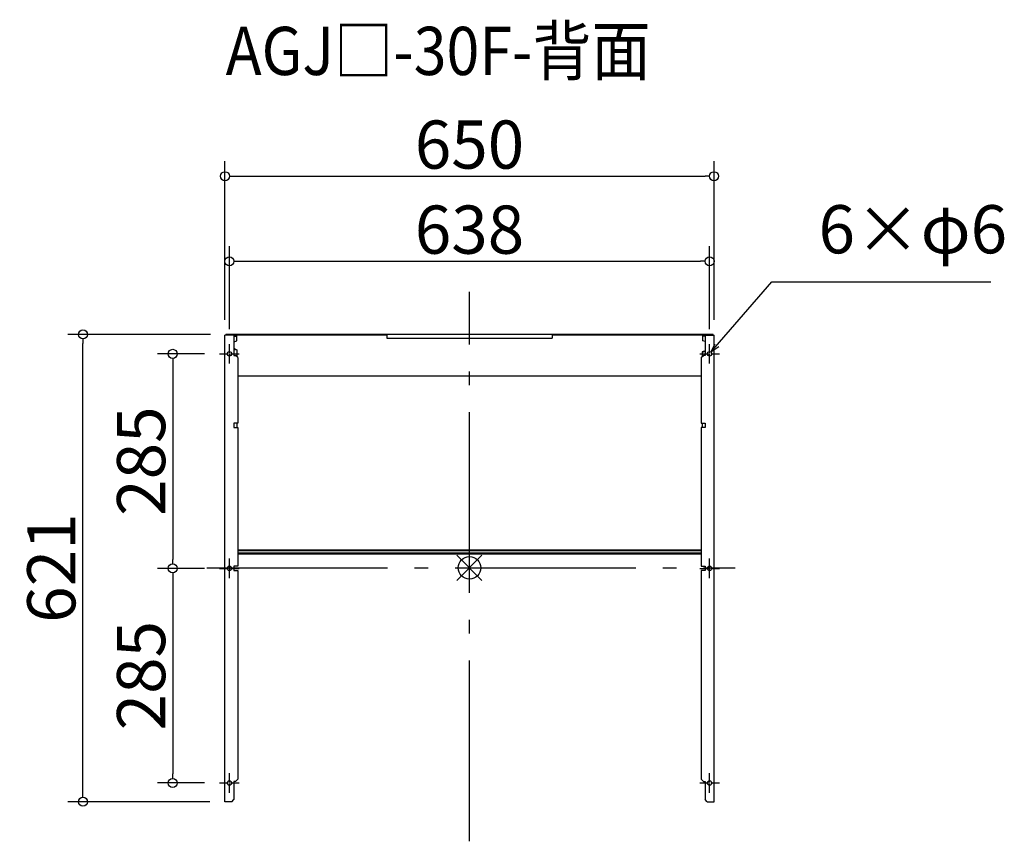
# Model space of a CAD drawing. Extents: x -71760 to -70451, y 2765 to 3857.
import ezdxf

# ---------------------------------------------------------------- set-up
doc = ezdxf.new("R2010")
doc.units = 0
doc.header["$LTSCALE"] = 20
doc.header["$MEASUREMENT"] = 0
doc.header["$PDMODE"] = 3
doc.header["$PDSIZE"] = -2
doc.linetypes.add('DASHDOT', pattern=[5.5, 4, -0.6, 0.3, -0.6])
doc.layers.get('0').update_dxf_attribs({"linetype": 'CONTINUOUS'})
doc.layers.get('DEFPOINTS').update_dxf_attribs({"linetype": 'CONTINUOUS'})
for name, color, linetype in [('ARRANGE', 1, 'CONTINUOUS'), ('BASIS', 6, 'DASHDOT'), ('ETC', 61, 'CONTINUOUS'), ('NOTE', 4, 'CONTINUOUS'), ('OUTLINE', 3, 'CONTINUOUS'), ('SIZE', 30, 'CONTINUOUS')]:
    doc.layers.add(name, color=color, linetype=linetype)
doc.styles.add('ADESK1', font='romanc.shx', dxfattribs={"bigfont": 'extfont.shx'})
doc.styles.get("Standard").update_dxf_attribs({"font": 'romans.shx', "width": 0.9, "height": 64, "bigfont": 'extfont.shx'})
doc.dimstyles.get("Standard").update_dxf_attribs({"dimtxt": 64, "dimasz": 12, "dimexe": 20, "dimexo": 20, "dimgap": 10, "dimtad": 1, "dimdec": 0, "dimzin": 9, "dimdsep": 46, "dimtxsty": 'STANDARD', "dimblk": 'DOTBLANK', "dimcen": 0, "dimaunit": 1, "dimadec": 0, "dimazin": 0, "dimtfac": 1, "dimtdec": 0, "dimtofl": 0, "dimtmove": 0, "dimatfit": 3, "dimldrblk": 'OPEN30', "dimfxl": 1, "dimtolj": 1, "dimarcsym": 0})
doc.dimstyles.new('STANDARD$0', dxfattribs={"dimtxt": 64, "dimasz": 12, "dimexe": 20, "dimexo": 20, "dimgap": 10, "dimtad": 1, "dimdec": 0, "dimzin": 9, "dimdsep": 46, "dimtxsty": 'STANDARD', "dimblk": 'DOTBLANK', "dimcen": 0, "dimaunit": 1, "dimadec": 0, "dimazin": 0, "dimtfac": 1, "dimtdec": 0, "dimtofl": 0, "dimtmove": 0, "dimatfit": 3, "dimldrblk": 'OPEN30', "dimfxl": 1, "dimtolj": 1, "dimarcsym": 0})

# ---------------------------------------------------------------- blocks, each defined once
blk = doc.blocks.new('_DOTBLANK')
at = {"color": 0, "linetype": 'ByBlock'}
blk.add_line((-0.5, 0), (-1, 0), dxfattribs=at)
blk.add_circle((0, 0), 0.5, dxfattribs=at)
blk = doc.blocks.new('*D35')
at = {"layer": 'DEFPOINTS', "color": 0}
for p in [(-70842.9, 3536), (-71480.9, 3426), (-70842.9, 3426)]:
    blk.add_point(p, dxfattribs=at)
at = {"layer": 'SIZE', "color": 0, "lineweight": -2}
for p, q in [((-71480.9, 3446), (-71480.9, 3556)), ((-70842.9, 3446), (-70842.9, 3556)), ((-71468.9, 3536), (-70854.9, 3536))]:
    blk.add_line(p, q, dxfattribs=at)
at = {"layer": 'SIZE', "color": 0, "lineweight": -2, "xscale": 12, "yscale": 12, "zscale": 12, "rotation": 180}
blk.add_blockref('_DOTBLANK', (-71480.9, 3536), dxfattribs=at)
at = {"layer": 'SIZE', "color": 0, "lineweight": -2, "xscale": 12, "yscale": 12, "zscale": 12}
blk.add_blockref('_DOTBLANK', (-70842.9, 3536), dxfattribs=at)
at = {"layer": 'SIZE', "color": 0, "insert": (-71161.9, 3578), "char_height": 64, "attachment_point": 5}
blk.add_mtext('\\A1;638', dxfattribs=at)
blk = doc.blocks.new('_Open30')
at = {"color": 0, "linetype": 'ByBlock', "lineweight": -2}
for p, q in [((-1, 0.27), (0, 0)), ((0, 0), (-1, -0.27)), ((0, 0), (-1, 0))]:
    blk.add_line(p, q, dxfattribs=at)
blk = doc.blocks.new('*D36')
at = {"layer": 'DEFPOINTS', "color": 0}
for p in [(-70836.9, 3649), (-71486.9, 3438), (-70836.9, 3438)]:
    blk.add_point(p, dxfattribs=at)
at = {"layer": 'SIZE', "color": 0, "lineweight": -2}
for p, q in [((-71486.9, 3458), (-71486.9, 3669)), ((-70836.9, 3458), (-70836.9, 3669)), ((-71474.9, 3649), (-70848.9, 3649))]:
    blk.add_line(p, q, dxfattribs=at)
at = {"layer": 'SIZE', "color": 0, "lineweight": -2, "xscale": 12, "yscale": 12, "zscale": 12, "rotation": 180}
blk.add_blockref('_DOTBLANK', (-71486.9, 3649), dxfattribs=at)
at = {"layer": 'SIZE', "color": 0, "lineweight": -2, "xscale": 12, "yscale": 12, "zscale": 12}
blk.add_blockref('_DOTBLANK', (-70836.9, 3649), dxfattribs=at)
at = {"layer": 'SIZE', "color": 0, "insert": (-71161.9, 3691), "char_height": 64, "attachment_point": 5}
blk.add_mtext('\\A1;650', dxfattribs=at)
blk = doc.blocks.new('*D37')
at = {"layer": 'DEFPOINTS', "color": 0}
for p in [(-71493.9, 3413), (-71556.3, 3128), (-71493.9, 3128)]:
    blk.add_point(p, dxfattribs=at)
at = {"layer": 'SIZE', "color": 0, "lineweight": -2}
for p, q in [((-71513.9, 3413), (-71576.3, 3413)), ((-71556.3, 3401), (-71556.3, 3140)), ((-71513.9, 3128), (-71576.3, 3128))]:
    blk.add_line(p, q, dxfattribs=at)
at = {"layer": 'SIZE', "color": 0, "lineweight": -2, "xscale": 12, "yscale": 12, "zscale": 12}
for p, rotation in [((-71556.3, 3413), 90), ((-71556.3, 3128), 270)]:
    blk.add_blockref('_DOTBLANK', p, dxfattribs=dict(at, rotation=rotation))
at = {"layer": 'SIZE', "color": 0, "insert": (-71598.3, 3270.5), "char_height": 64, "attachment_point": 5, "rotation": 90}
blk.add_mtext('\\A1;285', dxfattribs=at)
blk = doc.blocks.new('*D38')
at = {"layer": 'DEFPOINTS', "color": 0}
for p in [(-71493.9, 3128), (-71556.3, 2843), (-71493.9, 2843)]:
    blk.add_point(p, dxfattribs=at)
at = {"layer": 'SIZE', "color": 0, "lineweight": -2}
for p, q in [((-71513.9, 3128), (-71576.3, 3128)), ((-71556.3, 3116), (-71556.3, 2855)), ((-71513.9, 2843), (-71576.3, 2843))]:
    blk.add_line(p, q, dxfattribs=at)
at = {"layer": 'SIZE', "color": 0, "lineweight": -2, "xscale": 12, "yscale": 12, "zscale": 12}
for p, rotation in [((-71556.3, 3128), 90), ((-71556.3, 2843), 270)]:
    blk.add_blockref('_DOTBLANK', p, dxfattribs=dict(at, rotation=rotation))
at = {"layer": 'SIZE', "color": 0, "insert": (-71598.3, 2985.5), "char_height": 64, "attachment_point": 5, "rotation": 90}
blk.add_mtext('\\A1;285', dxfattribs=at)
blk = doc.blocks.new('*D39')
at = {"layer": 'DEFPOINTS', "color": 0}
for p in [(-71675.6, 3438.8), (-71485.9, 3438.8), (-71486.9, 2818)]:
    blk.add_point(p, dxfattribs=at)
at = {"layer": 'SIZE', "color": 0, "lineweight": -2}
for p, q in [((-71505.9, 3438.8), (-71695.6, 3438.8)), ((-71675.6, 2830), (-71675.6, 3426.8)), ((-71506.9, 2818), (-71695.6, 2818))]:
    blk.add_line(p, q, dxfattribs=at)
at = {"layer": 'SIZE', "color": 0, "lineweight": -2, "xscale": 12, "yscale": 12, "zscale": 12}
for p, rotation in [((-71675.6, 3438.8), 90), ((-71675.6, 2818), 270)]:
    blk.add_blockref('_DOTBLANK', p, dxfattribs=dict(at, rotation=rotation))
at = {"layer": 'SIZE', "color": 0, "insert": (-71717.6, 3128.4), "char_height": 64, "attachment_point": 5, "rotation": 90}
blk.add_mtext('\\A1;621', dxfattribs=at)

msp = doc.modelspace()

# ---------------------------------------------------------------- linework, layer by layer
at = {"layer": 'ARRANGE', "color": 1, "linetype": 'Continuous', "ltscale": 3}
for p, q in [((-71178.6, 3112.1), (-71145.3, 3145.5)), ((-71178.6, 3145.5), (-71145.3, 3112.1))]:
    msp.add_line(p, q, dxfattribs=at)
at = {"layer": 'ARRANGE', "ltscale": 3}
msp.add_circle((-71161.9, 3128.8), 15, dxfattribs=at)
at = {"layer": 'BASIS', "linetype": 'DASHDOT', "ltscale": 3}
for p, q in [((-71161.9, 2765.5), (-71161.9, 3495.3)), ((-71511, 3128.8), (-70808.7, 3128.8))]:
    msp.add_line(p, q, dxfattribs=at)
at = {"layer": 'NOTE', "ltscale": 3}
for p, q in [((-71480.9, 3414.5), (-71480.9, 3426)), ((-70842.9, 3414.5), (-70842.9, 3426)), ((-71493.9, 3413), (-71482.4, 3413)), ((-71481.4, 3413), (-71480.4, 3413)), ((-71480.9, 3412.5), (-71480.9, 3413.5)), ((-71480.9, 3400), (-71480.9, 3411.5)), ((-71479.4, 3413), (-71467.9, 3413)), ((-70855.9, 3413), (-70844.4, 3413)), ((-70843.4, 3413), (-70842.4, 3413)), ((-70842.9, 3412.5), (-70842.9, 3413.5)), ((-70842.9, 3400), (-70842.9, 3411.5)), ((-70841.4, 3413), (-70829.9, 3413)), ((-71480.9, 3129.5), (-71480.9, 3141)), ((-70842.9, 3129.5), (-70842.9, 3141)), ((-71493.9, 3128), (-71482.4, 3128)), ((-71481.4, 3128), (-71480.4, 3128)), ((-71480.9, 3127.5), (-71480.9, 3128.5)), ((-71479.4, 3128), (-71467.9, 3128)), ((-70855.9, 3128), (-70844.4, 3128)), ((-70843.4, 3128), (-70842.4, 3128)), ((-70842.9, 3127.5), (-70842.9, 3128.5)), ((-70841.4, 3128), (-70829.9, 3128)), ((-71480.9, 3115), (-71480.9, 3126.5)), ((-70842.9, 3115), (-70842.9, 3126.5)), ((-71480.9, 2844.5), (-71480.9, 2856)), ((-70842.9, 2844.5), (-70842.9, 2856)), ((-71493.9, 2843), (-71482.4, 2843)), ((-71481.4, 2843), (-71480.4, 2843)), ((-71480.9, 2842.5), (-71480.9, 2843.5)), ((-71480.9, 2830), (-71480.9, 2841.5)), ((-71479.4, 2843), (-71467.9, 2843)), ((-70855.9, 2843), (-70844.4, 2843)), ((-70843.4, 2843), (-70842.4, 2843)), ((-70842.9, 2842.5), (-70842.9, 2843.5)), ((-70842.9, 2830), (-70842.9, 2841.5)), ((-70841.4, 2843), (-70829.9, 2843))]:
    msp.add_line(p, q, dxfattribs=at)
at = {"layer": 'OUTLINE', "ltscale": 3}
for p, q in [((-71486.9, 2818), (-71486.9, 3438)), ((-71474.9, 3438), (-71486.9, 3438)), ((-71485.9, 3438.8), (-71485.9, 3438)), ((-71482.9, 3438.8), (-71485.9, 3438.8)), ((-70840.9, 3438.8), (-71482.9, 3438.8)), ((-71482.9, 3438), (-71482.9, 3438.8)), ((-71271.9, 3438), (-71482.9, 3438)), ((-71474.9, 3438), (-71474.9, 3411)), ((-71470.9, 3437.2), (-71474.9, 3437.2)), ((-71474.9, 3436.5), (-71470.9, 3436.5)), ((-71474.9, 3429.4), (-71473.9, 3429.4)), ((-71473.9, 3429.4), (-71470.9, 3430.4)), ((-71470.9, 3438), (-71470.9, 3437.2)), ((-71470.9, 3436.5), (-71470.9, 3437.2)), ((-71470.9, 3430.4), (-71470.9, 3436.5)), ((-71271.9, 3438), (-71271.9, 3433.8)), ((-71271.9, 3433.8), (-71051.9, 3433.8)), ((-70840.9, 3438), (-71051.9, 3438)), ((-71051.9, 3438), (-71051.9, 3433.8)), ((-70852.9, 3438), (-70852.9, 3437.2)), ((-70852.9, 3437.2), (-70848.9, 3437.2)), ((-70851.9, 3436.5), (-70851.9, 3437.2)), ((-70851.9, 3430.4), (-70851.9, 3436.5)), ((-70848.9, 3436.5), (-70851.9, 3436.5)), ((-70848.9, 3429.4), (-70851.9, 3430.4)), ((-70848.9, 3438), (-70848.9, 3411)), ((-70848.9, 3438), (-70836.9, 3438)), ((-70837.9, 3438.8), (-70840.9, 3438.8)), ((-70840.9, 3438.8), (-70840.9, 3438)), ((-70837.9, 3438), (-70837.9, 3438.8)), ((-70836.9, 2818), (-70836.9, 3438)), ((-71473.9, 3419.5), (-71474.9, 3419.5)), ((-71474.9, 3418.8), (-71473.9, 3418.8)), ((-71473.9, 3418.8), (-71473.9, 3419.5)), ((-71473.9, 3419.5), (-71470.9, 3418.5)), ((-71470.9, 3417.8), (-71473.9, 3418.8)), ((-71470.9, 3418.5), (-71470.9, 3417.8)), ((-71470.9, 3417.8), (-71470.9, 3409)), ((-70849.9, 3416.7), (-70852.9, 3415.6)), ((-70852.9, 3414.9), (-70849.9, 3415.9)), ((-70852.9, 3415.6), (-70852.9, 3414.9)), ((-70852.9, 3414.9), (-70852.9, 3409)), ((-70849.9, 3415.9), (-70849.9, 3416.7)), ((-70849.9, 3416.7), (-70848.9, 3416.7)), ((-70848.9, 3415.9), (-70849.9, 3415.9)), ((-70842.4, 3415.9), (-70843.6, 3415.9)), ((-70842.4, 3415.9), (-70842.4, 3415.9)), ((-71474.9, 3411), (-71472.9, 3411)), ((-71469.9, 3408), (-71472.9, 3411)), ((-71469.9, 3408), (-71469.9, 3321)), ((-70853.9, 3408), (-70850.9, 3411)), ((-70853.9, 3408), (-70853.9, 3321)), ((-70848.9, 3411), (-70850.9, 3411)), ((-70853.9, 3383.2), (-71469.9, 3383.2)), ((-71469.9, 3321), (-71474.9, 3321)), ((-71474.9, 3321), (-71474.9, 3315)), ((-71474.9, 3315), (-71469.9, 3315)), ((-71470.9, 3321), (-71470.9, 3315)), ((-71469.9, 3315), (-71469.9, 3131)), ((-70853.9, 3321), (-70848.9, 3321)), ((-70848.9, 3315), (-70853.9, 3315)), ((-70853.9, 3315), (-70853.9, 3131)), ((-70852.9, 3321), (-70852.9, 3315)), ((-70848.9, 3321), (-70848.9, 3315)), ((-71469.9, 3152.6), (-70853.9, 3152.6)), ((-71469.9, 3151.8), (-70853.9, 3151.8)), ((-70853.9, 3148.1), (-71469.9, 3148.1)), ((-70853.9, 3146.7), (-71469.9, 3146.7)), ((-71469.9, 3131), (-71474.9, 3131)), ((-71474.9, 3131), (-71474.9, 3125)), ((-70853.9, 3131), (-70848.9, 3131)), ((-70848.9, 3131), (-70848.9, 3125)), ((-71474.9, 3125), (-71469.9, 3125)), ((-71469.9, 3125), (-71469.9, 2848)), ((-70848.9, 3125), (-70853.9, 3125)), ((-70853.9, 3125), (-70853.9, 2848)), ((-71472.9, 2845), (-71474.9, 2845)), ((-71474.9, 2845), (-71474.9, 2821)), ((-71472.9, 2845), (-71469.9, 2848)), ((-70850.9, 2845), (-70853.9, 2848)), ((-70850.9, 2845), (-70848.9, 2845)), ((-70848.9, 2845), (-70848.9, 2821)), ((-71477.9, 2818), (-71486.9, 2818)), ((-71477.9, 2818), (-71474.9, 2821)), ((-70845.9, 2818), (-70848.9, 2821)), ((-70845.9, 2818), (-70836.9, 2818))]:
    msp.add_line(p, q, dxfattribs=at)
for centre in [(-71480.9, 3413), (-70842.9, 3413), (-71480.9, 3128), (-70842.9, 3128), (-71480.9, 2843), (-70842.9, 2843)]:
    msp.add_circle(centre, 3, dxfattribs=at)
for centre, start_param, end_param in [((-71477.4, 3410.7), 5.23936, 6.661636), ((-71477.4, 3411.5), 0.58176, 0.869524), ((-70846.4, 3410.7), 2.763142, 4.185418), ((-70846.4, 3411.5), 2.272069, 2.559832)]:
    msp.add_ellipse(centre, major_axis=(-2, 0), ratio=0.34202, start_param=start_param, end_param=end_param, dxfattribs=at)

# ---------------------------------------------------------------- texts
at = {"layer": 'ETC', "ltscale": 3, "insert": (-71485.9, 3847.4), "char_height": 64, "attachment_point": 1, "style": 'ADESK1'}
msp.add_mtext('{\\Fromans,extfont|c128;\\W0.9;AGJ□-30F-背面}', dxfattribs=at)
at = {"layer": 'NOTE', "ltscale": 3, "insert": (-70698.1, 3526.5), "char_height": 64, "attachment_point": 7}
msp.add_mtext('6×φ6', dxfattribs=at)

# ---------------------------------------------------------------- dimensions: what is measured, and where the dimension line sits
at = {"layer": 'SIZE'}
for base, p1, p2, picture, middle in [((-70836.9, 3649), (-71486.9, 3438), (-70836.9, 3438), '*D36', (-71161.9, 3691)), ((-70842.9, 3536), (-71480.9, 3426), (-70842.9, 3426), '*D35', (-71161.9, 3578))]:
    dim = msp.add_linear_dim(base=base, p1=p1, p2=p2, dimstyle='STANDARD$0', dxfattribs=at)
    dim.commit()
    dim.dimension.update_dxf_attribs({"geometry": picture, "text_midpoint": middle})
for base, p1, p2, picture, middle in [((-71675.6, 3438.8), (-71486.9, 2818), (-71485.9, 3438.8), '*D39', (-71717.6, 3128.4)), ((-71556.3, 3128), (-71493.9, 3413), (-71493.9, 3128), '*D37', (-71598.3, 3270.5)), ((-71556.3, 2843), (-71493.9, 3128), (-71493.9, 2843), '*D38', (-71598.3, 2985.5))]:
    dim = msp.add_linear_dim(base=base, p1=p1, p2=p2, angle=90, dimstyle='STANDARD$0', dxfattribs=at)
    dim.commit()
    dim.dimension.update_dxf_attribs({"geometry": picture, "text_midpoint": middle})

# ---------------------------------------------------------------- leaders
at = {"layer": 'NOTE', "ltscale": 3, "annotation_type": 0, "has_hookline": 1, "hookline_direction": 0, "text_width": 228.8}
msp.add_leader([(-70841, 3415.2), (-70760.1, 3508.5), (-70748.1, 3508.5)], dimstyle='STANDARD', override={"dimtxt": 64, "dimasz": 12, "dimexe": 20, "dimexo": 20, "dimgap": 50, "dimtad": 1, "dimtih": 0, "dimtoh": 0, "dimzin": 8, "dimaunit": 0, "dimtix": 1, "dimtofl": 1, "dimldrblk": 'Open30', "dimtzin": 0}, dxfattribs=at)

doc.saveas('drawing.dxf')
